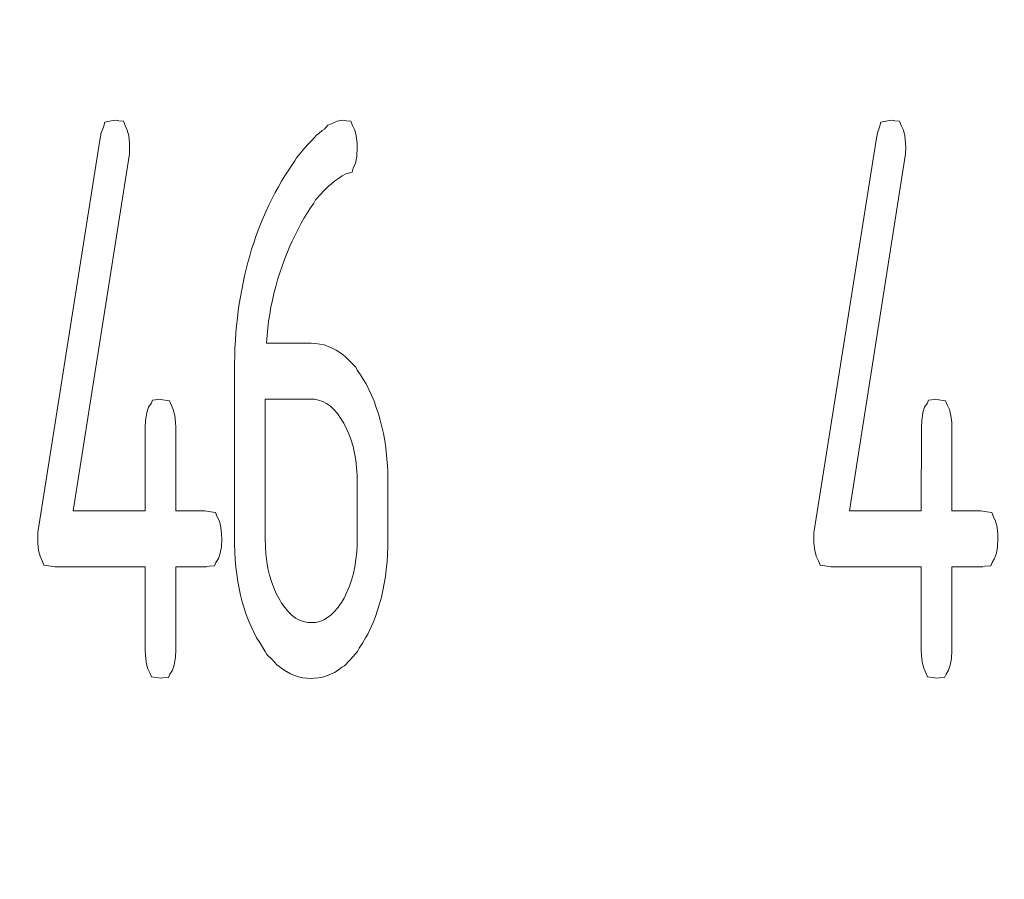
# Model space of a CAD drawing. Units: millimetres. Extents: x -27 to 564, y -637 to -221.
# Drawn here: x 259 to 262, y -415 to -412 of the extents above; entities that cross this region are included whole.
import ezdxf

# ---------------------------------------------------------------- set-up
doc = ezdxf.new("R2010")
doc.units = ezdxf.units.MM
doc.header["$LTSCALE"] = 23.1
doc.header["$MEASUREMENT"] = 0
doc.header["$PDSIZE"] = -5
doc.layers.get('0').update_dxf_attribs({"lineweight": 18})
doc.styles.get("Standard").update_dxf_attribs({"font": 'HarmonyOS_Sans_SC_Light.ttf'})
doc.styles.add('鸿蒙CAD', font='HarmonyOS_Sans_SC_Light.ttf')
doc.dimstyles.get("Standard").update_dxf_attribs({"dimtxt": 3.5, "dimasz": 3.5, "dimexe": 0.18, "dimexo": 0.0625, "dimgap": 0.09, "dimtad": 1, "dimdsep": 46, "dimtxsty": 'Standard', "dimcen": 0.09, "dimadec": 0, "dimazin": 0, "dimtol": 1, "dimtp": 0.01, "dimtm": 0.01, "dimtfac": 1, "dimtofl": 0, "dimtmove": 0, "dimatfit": 3, "dimfxl": 0, "dimtolj": 1, "dimarcsym": 0})

# ---------------------------------------------------------------- blocks, each defined once
blk = doc.blocks.new('*D68')
at = {"color": 0, "lineweight": -2, "ltscale": 0.2}
for p, q in [((197.0103, -384.9254), (169.8766, -384.9254)), ((171.8766, -388.4254), (171.8766, -423.5903)), ((171.8766, -462.0254), (171.8766, -426.8605)), ((264.8936, -465.5254), (169.8766, -465.5254))]:
    blk.add_line(p, q, dxfattribs=at)
at = {"color": 0}
for points in [[(172.4599, -388.4254), (171.2932, -388.4254), (171.8766, -384.9254)], [(171.2932, -462.0254), (172.4599, -462.0254), (171.8766, -465.5254)]]:
    blk.add_solid(points, dxfattribs=at)
at = {"layer": 'Defpoints', "color": 0}
for p in [(198.0103, -384.9254), (171.8766, -465.5254), (265.8936, -465.5254)]:
    blk.add_point(p, dxfattribs=at)
at = {"color": 0, "insert": (171.8766, -425.2254), "char_height": 3, "attachment_point": 5, "style": '鸿蒙CAD'}
blk.add_mtext('\\A1;80.6', dxfattribs=at)
blk = doc.blocks.new('*D70')
at = {"color": 0, "lineweight": -2, "ltscale": 0.2}
for p, q in [((200.3103, -380.339), (200.3103, -364.8402)), ((268.1936, -461.9254), (268.1936, -364.8402)), ((203.8103, -366.8402), (233.1497, -366.8402)), ((264.6936, -366.8402), (235.3542, -366.8402))]:
    blk.add_line(p, q, dxfattribs=at)
at = {"color": 0}
for points in [[(203.8103, -366.2568), (203.8103, -367.4235), (200.3103, -366.8402)], [(264.6936, -367.4235), (264.6936, -366.2568), (268.1936, -366.8402)]]:
    blk.add_solid(points, dxfattribs=at)
at = {"layer": 'Defpoints', "color": 0}
for p in [(268.1936, -366.8402), (200.3103, -381.339), (268.1936, -462.9254)]:
    blk.add_point(p, dxfattribs=at)
at = {"color": 0, "insert": (234.252, -366.8402), "char_height": 3, "attachment_point": 5, "style": '鸿蒙CAD'}
blk.add_mtext('\\A1;B', dxfattribs=at)

msp = doc.modelspace()

# ---------------------------------------------------------------- linework, layer by layer
at = {"color": 7, "linetype": 'Continuous'}
for p, q in [((258.9017, -412.3736), (258.9088, -412.3557)), ((258.9088, -412.3557), (258.9129, -412.3396)), ((258.9129, -412.3396), (258.9288, -412.3356)), ((258.9288, -412.3356), (258.9472, -412.3328)), ((258.9472, -412.3328), (258.9579, -412.3344)), ((258.9579, -412.3344), (258.973, -412.3365)), ((258.973, -412.3365), (258.9784, -412.35)), ((258.9784, -412.35), (258.9854, -412.3648)), ((259.6211, -412.3614), (259.632, -412.3492)), ((259.632, -412.3492), (259.6478, -412.3423)), ((259.6478, -412.3423), (259.6615, -412.3356)), ((259.6615, -412.3356), (259.68, -412.333)), ((259.68, -412.333), (259.691, -412.3344)), ((259.691, -412.3344), (259.706, -412.3365)), ((259.706, -412.3365), (259.7113, -412.35)), ((259.7113, -412.35), (259.7184, -412.3648)), ((261.4017, -412.3736), (261.4088, -412.3557)), ((261.4088, -412.3557), (261.4129, -412.3396)), ((261.4129, -412.3396), (261.4288, -412.3356)), ((261.4288, -412.3356), (261.4473, -412.3328)), ((261.4473, -412.3328), (261.4579, -412.3344)), ((261.4579, -412.3344), (261.4731, -412.3365)), ((261.4731, -412.3365), (261.4784, -412.35)), ((261.4784, -412.35), (261.4854, -412.3648)), ((258.8973, -412.3967), (258.9017, -412.3736)), ((258.9854, -412.3648), (258.9901, -412.3836)), ((258.9901, -412.3836), (258.9926, -412.4068)), ((259.5797, -412.3978), (259.5947, -412.381)), ((259.5947, -412.381), (259.6021, -412.3761)), ((259.6021, -412.3761), (259.6137, -412.3662)), ((259.6137, -412.3662), (259.6211, -412.3614)), ((259.7184, -412.3648), (259.7232, -412.3836)), ((259.7232, -412.3836), (259.7257, -412.4068)), ((261.3973, -412.3967), (261.4017, -412.3736)), ((261.4854, -412.3648), (261.4901, -412.3836)), ((261.4901, -412.3836), (261.4926, -412.4068)), ((258.6975, -413.661), (258.8973, -412.3967)), ((258.9926, -412.4068), (258.9929, -412.4213)), ((259.5574, -412.4223), (259.5684, -412.4098)), ((259.5684, -412.4098), (259.5797, -412.3978)), ((259.7257, -412.4068), (259.7261, -412.4213)), ((261.1974, -413.6616), (261.3973, -412.3967)), ((261.4926, -412.4068), (261.4929, -412.4213)), ((258.9923, -412.4409), (258.8114, -413.5911)), ((258.9929, -412.4213), (258.9923, -412.4409)), ((259.5311, -412.4541), (259.5574, -412.4223)), ((259.7245, -412.4496), (259.7204, -412.4717)), ((259.7261, -412.4213), (259.7245, -412.4496)), ((261.4924, -412.4409), (261.3114, -413.5911)), ((261.4929, -412.4213), (261.4924, -412.4409)), ((259.5036, -412.4955), (259.5141, -412.4795)), ((259.5141, -412.4795), (259.5248, -412.4642)), ((259.5248, -412.4642), (259.5311, -412.4541)), ((259.7204, -412.4717), (259.7135, -412.4877)), ((259.4828, -412.5295), (259.4932, -412.5121)), ((259.4932, -412.5121), (259.5036, -412.4955)), ((259.6773, -412.5123), (259.6654, -412.5201)), ((259.6894, -412.5053), (259.6773, -412.5123)), ((259.7094, -412.5), (259.6894, -412.5053)), ((259.7135, -412.4877), (259.7094, -412.5)), ((259.4725, -412.5474), (259.4828, -412.5295)), ((259.6348, -412.544), (259.6191, -412.5603)), ((259.642, -412.5385), (259.6348, -412.544)), ((259.6535, -412.5289), (259.642, -412.5385)), ((259.6654, -412.5201), (259.6535, -412.5289)), ((259.4524, -412.5853), (259.4624, -412.566)), ((259.4624, -412.566), (259.4725, -412.5474)), ((259.6082, -412.5726), (259.5921, -412.5898)), ((259.6191, -412.5603), (259.6082, -412.5726)), ((259.4319, -412.6279), (259.4419, -412.6069)), ((259.4419, -412.6069), (259.4524, -412.5853)), ((259.5866, -412.5998), (259.576, -412.6148)), ((259.5921, -412.5898), (259.5866, -412.5998)), ((259.4234, -412.6474), (259.4319, -412.6279)), ((259.5656, -412.6306), (259.5554, -412.6472)), ((259.576, -412.6148), (259.5656, -412.6306)), ((259.4073, -412.6871), (259.4151, -412.6672)), ((259.4151, -412.6672), (259.4234, -412.6474)), ((259.5454, -412.6648), (259.5355, -412.6834)), ((259.5554, -412.6472), (259.5454, -412.6648)), ((259.3999, -412.7074), (259.4073, -412.6871)), ((259.5258, -412.7027), (259.5168, -412.7228)), ((259.5355, -412.6834), (259.5258, -412.7027)), ((259.386, -412.7486), (259.3927, -412.7279)), ((259.3927, -412.7279), (259.3999, -412.7074)), ((259.5168, -412.7228), (259.5087, -412.7388)), ((259.3798, -412.7697), (259.386, -412.7486)), ((259.5003, -412.7603), (259.4919, -412.7816)), ((259.5087, -412.7388), (259.5003, -412.7603)), ((259.3683, -412.8126), (259.3738, -412.791)), ((259.3738, -412.791), (259.3798, -412.7697)), ((259.4919, -412.7816), (259.4841, -412.8033)), ((259.3632, -412.8343), (259.3683, -412.8126)), ((259.4767, -412.8249), (259.4699, -412.8466)), ((259.4841, -412.8033), (259.4767, -412.8249)), ((259.354, -412.8787), (259.3584, -412.8564)), ((259.3584, -412.8564), (259.3632, -412.8343)), ((259.4699, -412.8466), (259.4638, -412.8687)), ((259.35, -412.9013), (259.354, -412.8787)), ((259.4581, -412.8906), (259.4529, -412.9128)), ((259.4638, -412.8687), (259.4581, -412.8906)), ((259.3431, -412.9472), (259.3464, -412.9242)), ((259.3464, -412.9242), (259.35, -412.9013)), ((259.4529, -412.9128), (259.4483, -412.9351)), ((259.3402, -412.9706), (259.3431, -412.9472)), ((259.4443, -412.9575), (259.4409, -412.98)), ((259.4483, -412.9351), (259.4443, -412.9575)), ((259.3378, -412.9943), (259.3402, -412.9706)), ((259.4409, -412.98), (259.438, -413.0027)), ((259.3339, -413.0421), (259.3357, -413.0181)), ((259.3357, -413.0181), (259.3378, -412.9943)), ((259.438, -413.0027), (259.4356, -413.0255)), ((259.3325, -413.0665), (259.3339, -413.0421)), ((259.4356, -413.0255), (259.4345, -413.0511)), ((259.4345, -413.0511), (259.5781, -413.0513)), ((259.5781, -413.0513), (259.5922, -413.0521)), ((259.5922, -413.0521), (259.6058, -413.0539)), ((259.6058, -413.0539), (259.6193, -413.0569)), ((259.3316, -413.0911), (259.3325, -413.0665)), ((259.6193, -413.0569), (259.6326, -413.0612)), ((259.6326, -413.0612), (259.6455, -413.0666)), ((259.6455, -413.0666), (259.658, -413.0733)), ((259.658, -413.0733), (259.6701, -413.0811)), ((259.6701, -413.0811), (259.682, -413.0901)), ((259.3307, -413.1411), (259.331, -413.1161)), ((259.331, -413.1161), (259.3316, -413.0911)), ((259.682, -413.0901), (259.6888, -413.0948)), ((259.6888, -413.0948), (259.7212, -413.1282)), ((259.3307, -413.6838), (259.3307, -413.1411)), ((259.7212, -413.1282), (259.7265, -413.138)), ((259.7265, -413.138), (259.7368, -413.153)), ((259.7368, -413.153), (259.7463, -413.1692)), ((259.7463, -413.1692), (259.7548, -413.1821)), ((259.7548, -413.1821), (259.7635, -413.2003)), ((259.7635, -413.2003), (259.7722, -413.2188)), ((259.0539, -413.2575), (259.062, -413.2448)), ((259.062, -413.2448), (259.0666, -413.2344)), ((259.0666, -413.2344), (259.0844, -413.2329)), ((259.0844, -413.2329), (259.0876, -413.2315)), ((259.0876, -413.2315), (259.1063, -413.2343)), ((259.1063, -413.2343), (259.1215, -413.2364)), ((259.1215, -413.2364), (259.1268, -413.2501)), ((259.5781, -413.2311), (259.4297, -413.2311)), ((259.4297, -413.2311), (259.4297, -413.6811)), ((259.5887, -413.2317), (259.5781, -413.2311)), ((259.6019, -413.2343), (259.5887, -413.2317)), ((259.615, -413.239), (259.6019, -413.2343)), ((259.6275, -413.2454), (259.615, -413.239)), ((259.7722, -413.2188), (259.7803, -413.2382)), ((259.7803, -413.2382), (259.7877, -413.2579)), ((261.5539, -413.2575), (261.562, -413.2448)), ((261.562, -413.2448), (261.5666, -413.2344)), ((261.5666, -413.2344), (261.5844, -413.2329)), ((261.5844, -413.2329), (261.5877, -413.2315)), ((261.5877, -413.2315), (261.6063, -413.2343)), ((261.6063, -413.2343), (261.6215, -413.2364)), ((261.6215, -413.2364), (261.6268, -413.2501)), ((259.0444, -413.3012), (259.0481, -413.2745)), ((259.0481, -413.2745), (259.0539, -413.2575)), ((259.1268, -413.2501), (259.1338, -413.2647)), ((259.1338, -413.2647), (259.1385, -413.2837)), ((259.6396, -413.2542), (259.6275, -413.2454)), ((259.6512, -413.2647), (259.6396, -413.2542)), ((259.6623, -413.2774), (259.6512, -413.2647)), ((259.7877, -413.2579), (259.7944, -413.2782)), ((261.5444, -413.3012), (261.5481, -413.2745)), ((261.5481, -413.2745), (261.5539, -413.2575)), ((261.6268, -413.2501), (261.6339, -413.2647)), ((261.6339, -413.2647), (261.6385, -413.2837)), ((259.0433, -413.3212), (259.0444, -413.3012)), ((259.1385, -413.2837), (259.141, -413.3067)), ((259.141, -413.3067), (259.1417, -413.3212)), ((259.6728, -413.2921), (259.6623, -413.2774)), ((259.683, -413.3089), (259.6728, -413.2921)), ((259.7944, -413.2782), (259.8004, -413.2989)), ((259.8004, -413.2989), (259.8058, -413.3204)), ((261.5433, -413.3212), (261.5444, -413.3012)), ((261.6385, -413.2837), (261.641, -413.3067)), ((261.641, -413.3067), (261.6418, -413.3212)), ((259.043, -413.5911), (259.0433, -413.3212)), ((259.1417, -413.3212), (259.1418, -413.5911)), ((259.691, -413.3243), (259.683, -413.3089)), ((259.6992, -413.3434), (259.691, -413.3243)), ((259.8058, -413.3204), (259.8106, -413.3423)), ((261.543, -413.5911), (261.5433, -413.3212)), ((261.6418, -413.3212), (261.6419, -413.5911)), ((259.7064, -413.3634), (259.6992, -413.3434)), ((259.7127, -413.3841), (259.7064, -413.3634)), ((259.8106, -413.3423), (259.8147, -413.3647)), ((259.8147, -413.3647), (259.8181, -413.3876)), ((259.7176, -413.4057), (259.7127, -413.3841)), ((259.8181, -413.3876), (259.8209, -413.4112)), ((259.7215, -413.4282), (259.7176, -413.4057)), ((259.7242, -413.4516), (259.7215, -413.4282)), ((259.8209, -413.4112), (259.8229, -413.4352)), ((259.726, -413.476), (259.7242, -413.4516)), ((259.8229, -413.4352), (259.8244, -413.4596)), ((259.8244, -413.4596), (259.8252, -413.4848)), ((259.7265, -413.5012), (259.726, -413.476)), ((259.8252, -413.4848), (259.8253, -413.6811)), ((259.7265, -413.6811), (259.7265, -413.5012)), ((258.8114, -413.5911), (259.043, -413.5911)), ((259.1418, -413.5911), (259.2354, -413.5912)), ((259.2354, -413.5912), (259.2547, -413.5942)), ((261.3114, -413.5911), (261.543, -413.5911)), ((261.6419, -413.5911), (261.7354, -413.5912)), ((261.7354, -413.5912), (261.7547, -413.5942)), ((259.2547, -413.5942), (259.2699, -413.5963)), ((259.2699, -413.5963), (259.2752, -413.61)), ((259.2752, -413.61), (259.2823, -413.6247)), ((259.2823, -413.6247), (259.2869, -413.6436)), ((261.7547, -413.5942), (261.7699, -413.5963)), ((261.7699, -413.5963), (261.7752, -413.61)), ((261.7752, -413.61), (261.7823, -413.6247)), ((261.7823, -413.6247), (261.787, -413.6436)), ((259.2869, -413.6436), (259.2894, -413.6666)), ((261.787, -413.6436), (261.7894, -413.6666)), ((258.6972, -413.6811), (258.6975, -413.661)), ((258.6976, -413.6955), (258.6972, -413.6811)), ((259.2899, -413.6811), (259.2885, -413.7065)), ((259.2894, -413.6666), (259.2899, -413.6811)), ((259.331, -413.6985), (259.3307, -413.6838)), ((259.4297, -413.6811), (259.4303, -413.7065)), ((259.7261, -413.7002), (259.7265, -413.6811)), ((259.8253, -413.6811), (259.8249, -413.7065)), ((261.1971, -413.6811), (261.1974, -413.6616)), ((261.1975, -413.6955), (261.1971, -413.6811)), ((261.7899, -413.6811), (261.7885, -413.7065)), ((261.7894, -413.6666), (261.7899, -413.6811)), ((258.7, -413.7186), (258.6976, -413.6955)), ((258.7048, -413.7375), (258.7, -413.7186)), ((259.2885, -413.7065), (259.285, -413.7278)), ((259.3318, -413.7237), (259.331, -413.6985)), ((259.4303, -413.7065), (259.4318, -413.7307)), ((259.7248, -413.7246), (259.7261, -413.7002)), ((259.8249, -413.7065), (259.8239, -413.7313)), ((261.2001, -413.7186), (261.1975, -413.6955)), ((261.2048, -413.7375), (261.2001, -413.7186)), ((261.7885, -413.7065), (261.7851, -413.7278)), ((258.7118, -413.7522), (258.7048, -413.7375)), ((258.7171, -413.7659), (258.7118, -413.7522)), ((259.2793, -413.7448), (259.2713, -413.7575)), ((259.285, -413.7278), (259.2793, -413.7448)), ((259.3332, -413.7481), (259.3318, -413.7237)), ((259.3353, -413.7721), (259.3332, -413.7481)), ((259.4318, -413.7307), (259.4348, -413.7541)), ((259.7185, -413.7711), (259.7222, -413.7483)), ((259.7222, -413.7483), (259.7248, -413.7246)), ((259.8239, -413.7313), (259.8222, -413.7557)), ((261.2118, -413.7522), (261.2048, -413.7375)), ((261.2171, -413.7659), (261.2118, -413.7522)), ((261.7793, -413.7448), (261.7713, -413.7575)), ((261.7851, -413.7278), (261.7793, -413.7448)), ((258.7321, -413.768), (258.7171, -413.7659)), ((258.7517, -413.771), (258.7321, -413.768)), ((259.043, -413.7711), (258.7517, -413.771)), ((259.0431, -414.0412), (259.043, -413.7711)), ((259.1418, -413.7711), (259.1415, -414.0412)), ((259.2409, -413.7711), (259.1418, -413.7711)), ((259.2489, -413.7694), (259.2409, -413.7711)), ((259.2666, -413.7678), (259.2489, -413.7694)), ((259.2713, -413.7575), (259.2666, -413.7678)), ((259.3381, -413.7955), (259.3353, -413.7721)), ((259.4348, -413.7541), (259.4387, -413.7766)), ((259.4387, -413.7766), (259.4438, -413.7983)), ((259.7138, -413.793), (259.7185, -413.7711)), ((259.8199, -413.7795), (259.8169, -413.8028)), ((259.8222, -413.7557), (259.8199, -413.7795)), ((261.2321, -413.768), (261.2171, -413.7659)), ((261.2517, -413.771), (261.2321, -413.768)), ((261.543, -413.7711), (261.2517, -413.771)), ((261.5431, -414.0412), (261.543, -413.7711)), ((261.6419, -413.7711), (261.6416, -414.0412)), ((261.7409, -413.7711), (261.6419, -413.7711)), ((261.7487, -413.7694), (261.7409, -413.7711)), ((261.7666, -413.7678), (261.7487, -413.7694)), ((261.7713, -413.7575), (261.7666, -413.7678)), ((259.3414, -413.8184), (259.3381, -413.7955)), ((259.4438, -413.7983), (259.4498, -413.819)), ((259.701, -413.8342), (259.708, -413.8141)), ((259.708, -413.8141), (259.7138, -413.793)), ((259.8169, -413.8028), (259.8132, -413.8254)), ((259.3455, -413.8408), (259.3414, -413.8184)), ((259.3504, -413.8625), (259.3455, -413.8408)), ((259.4498, -413.819), (259.4572, -413.8387)), ((259.4572, -413.8387), (259.4656, -413.8576)), ((259.6929, -413.8535), (259.701, -413.8342)), ((259.8132, -413.8254), (259.8089, -413.8477)), ((259.3558, -413.8838), (259.3504, -413.8625)), ((259.4656, -413.8576), (259.4732, -413.8721)), ((259.4732, -413.8721), (259.4832, -413.8891)), ((259.6754, -413.8863), (259.6838, -413.8721)), ((259.6838, -413.8721), (259.6929, -413.8535)), ((259.8039, -413.8694), (259.7982, -413.8904)), ((259.8089, -413.8477), (259.8039, -413.8694)), ((259.3619, -413.9045), (259.3558, -413.8838)), ((259.3688, -413.9248), (259.3619, -413.9045)), ((259.4832, -413.8891), (259.4936, -413.9039)), ((259.4936, -413.9039), (259.5045, -413.9168)), ((259.6539, -413.9147), (259.6648, -413.9016)), ((259.6648, -413.9016), (259.6754, -413.8863)), ((259.7982, -413.8904), (259.7918, -413.911)), ((259.3763, -413.9445), (259.3688, -413.9248)), ((259.5045, -413.9168), (259.516, -413.9276)), ((259.516, -413.9276), (259.5279, -413.9363)), ((259.5279, -413.9363), (259.5404, -413.9432)), ((259.6053, -413.9471), (259.6182, -413.942)), ((259.6182, -413.942), (259.6305, -413.935)), ((259.6305, -413.935), (259.6424, -413.9258)), ((259.6424, -413.9258), (259.6539, -413.9147)), ((259.7848, -413.9311), (259.7771, -413.9506)), ((259.7918, -413.911), (259.7848, -413.9311)), ((259.3845, -413.9637), (259.3763, -413.9445)), ((259.402, -414.0002), (259.3845, -413.9637)), ((259.5404, -413.9432), (259.5535, -413.9479)), ((259.5535, -413.9479), (259.567, -413.9504)), ((259.567, -413.9504), (259.5781, -413.9512)), ((259.5781, -413.9512), (259.592, -413.9502)), ((259.592, -413.9502), (259.6053, -413.9471)), ((259.7771, -413.9506), (259.7606, -413.9881)), ((259.4103, -414.0119), (259.402, -414.0002)), ((259.7526, -414.0002), (259.7433, -414.0174)), ((259.7606, -413.9881), (259.7526, -414.0002)), ((259.4196, -414.0283), (259.4103, -414.0119)), ((259.43, -414.0436), (259.4196, -414.0283)), ((259.7329, -414.0334), (259.7269, -414.0437)), ((259.7433, -414.0174), (259.7329, -414.0334)), ((259.0438, -414.0557), (259.0431, -414.0412)), ((259.0463, -414.0787), (259.0438, -414.0557)), ((259.1404, -414.061), (259.1367, -414.0877)), ((259.1415, -414.0412), (259.1404, -414.061)), ((259.4354, -414.0535), (259.43, -414.0436)), ((259.4518, -414.0703), (259.4354, -414.0535)), ((259.7115, -414.0619), (259.7004, -414.0742)), ((259.7269, -414.0437), (259.7115, -414.0619)), ((261.5438, -414.0557), (261.5431, -414.0412)), ((261.5463, -414.0787), (261.5438, -414.0557)), ((261.6401, -414.0664), (261.6366, -414.0877)), ((261.6416, -414.0412), (261.6401, -414.0664)), ((259.051, -414.0975), (259.0463, -414.0787)), ((259.0581, -414.1123), (259.051, -414.0975)), ((259.1367, -414.0877), (259.131, -414.1047)), ((259.4674, -414.0866), (259.4518, -414.0703)), ((259.4746, -414.0919), (259.4674, -414.0866)), ((259.4865, -414.101), (259.4746, -414.0919)), ((259.4988, -414.1089), (259.4865, -414.101)), ((259.6771, -414.095), (259.6652, -414.1038)), ((259.6848, -414.0906), (259.6771, -414.095)), ((259.7004, -414.0742), (259.6848, -414.0906)), ((261.551, -414.0975), (261.5463, -414.0787)), ((261.5581, -414.1123), (261.551, -414.0975)), ((261.6366, -414.0877), (261.6309, -414.1047)), ((259.0634, -414.1259), (259.0581, -414.1123)), ((259.0784, -414.128), (259.0634, -414.1259)), ((259.0952, -414.1305), (259.0784, -414.128)), ((259.1004, -414.1294), (259.0952, -414.1305)), ((259.1183, -414.1279), (259.1004, -414.1294)), ((259.1229, -414.1176), (259.1183, -414.1279)), ((259.131, -414.1047), (259.1229, -414.1176)), ((259.5113, -414.1157), (259.4988, -414.1089)), ((259.524, -414.1211), (259.5113, -414.1157)), ((259.5371, -414.1253), (259.524, -414.1211)), ((259.5504, -414.1284), (259.5371, -414.1253)), ((259.5641, -414.1302), (259.5504, -414.1284)), ((259.5781, -414.1309), (259.5641, -414.1302)), ((259.5873, -414.1305), (259.5781, -414.1309)), ((259.601, -414.1291), (259.5873, -414.1305)), ((259.6144, -414.1265), (259.601, -414.1291)), ((259.6275, -414.1227), (259.6144, -414.1265)), ((259.6404, -414.1176), (259.6275, -414.1227)), ((259.6529, -414.1113), (259.6404, -414.1176)), ((259.6652, -414.1038), (259.6529, -414.1113)), ((261.5635, -414.1259), (261.5581, -414.1123)), ((261.5784, -414.128), (261.5635, -414.1259)), ((261.5952, -414.1305), (261.5784, -414.128)), ((261.6005, -414.1294), (261.5952, -414.1305)), ((261.6183, -414.1279), (261.6005, -414.1294)), ((261.6229, -414.1176), (261.6183, -414.1279)), ((261.6309, -414.1047), (261.6229, -414.1176))]:
    msp.add_line(p, q, dxfattribs=at)

# ---------------------------------------------------------------- dimensions: what is measured, and where the dimension line sits
at = {"color": 6, "ltscale": 0.2}
dim = msp.add_linear_dim(base=(268.1936, -366.8402), p1=(200.3103, -381.339), p2=(268.1936, -462.9254), text='B', dimstyle='Standard', override={"dimtxt": 3, "dimexe": 2, "dimexo": 1, "dimtad": 0, "dimtih": 1, "dimtoh": 1, "dimdec": 1, "dimzin": 0, "dimtxsty": '鸿蒙CAD', "dimcen": 5.0292, "dimtol": 0, "dimtdec": 1, "dimtzin": 0}, dxfattribs=at)
dim.commit()
dim.dimension.update_dxf_attribs({"geometry": '*D70', "text_midpoint": (234.252, -366.8402)})
dim = msp.add_linear_dim(base=(171.8766, -465.5254), p1=(198.0103, -384.9254), p2=(265.8936, -465.5254), angle=90, dimstyle='Standard', override={"dimtxt": 3, "dimexe": 2, "dimexo": 1, "dimtad": 0, "dimtih": 1, "dimtoh": 1, "dimdec": 1, "dimzin": 0, "dimtxsty": '鸿蒙CAD', "dimcen": 5.0292, "dimtol": 0, "dimtdec": 1, "dimtzin": 0}, dxfattribs=at)
dim.commit()
dim.dimension.update_dxf_attribs({"geometry": '*D68', "text_midpoint": (171.8766, -425.2254)})

doc.saveas('drawing.dxf')
